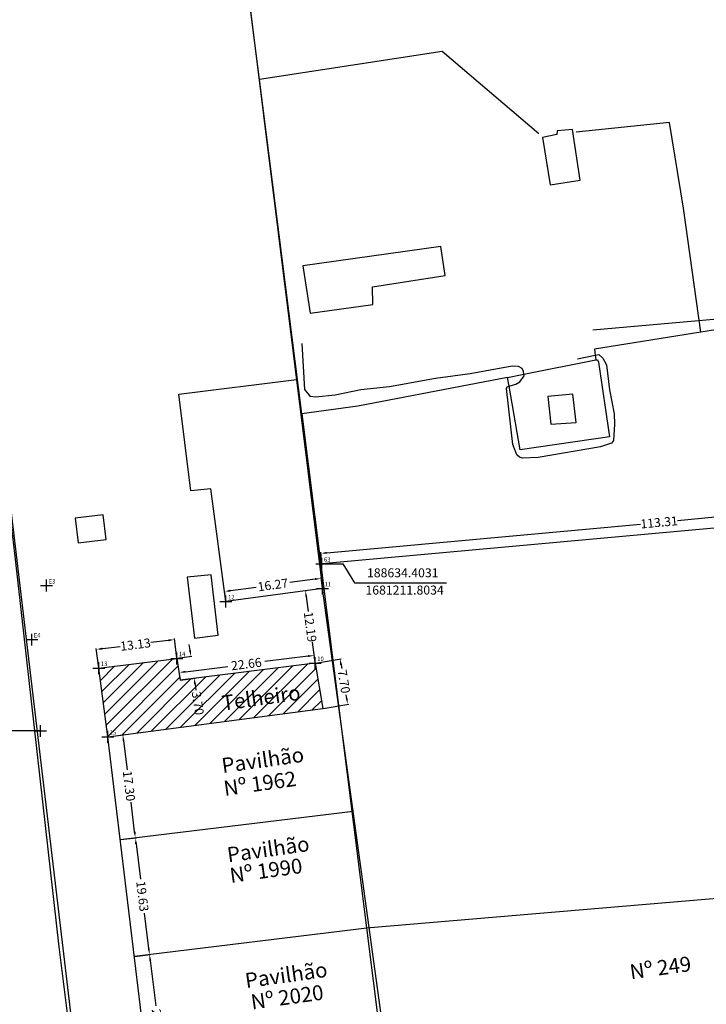
# Model space of a CAD drawing. Extents: x 188297 to 189743, y 1680589 to 1681557.
# Drawn here: x 188584 to 188699, y 1681138 to 1681303 of the extents above; entities that cross this region are included whole.
import ezdxf

# ---------------------------------------------------------------- set-up
doc = ezdxf.new("R2010")
doc.units = 0
doc.header["$LTSCALE"] = 10
doc.header["$MEASUREMENT"] = 0
doc.header["$PDMODE"] = 2
doc.header["$PDSIZE"] = -1.5
doc.linetypes.add('CONTINUO', pattern=[0])
doc.linetypes.add('DIVIDE', pattern=[1.25, 0.5, -0.25, 0, -0.25, 0, -0.25])
doc.layers.get('0').update_dxf_attribs({"linetype": 'CONTINUOUS'})
doc.layers.get('DEFPOINTS').update_dxf_attribs({"linetype": 'CONTINUOUS'})
for name, color, linetype in [('_TG', 7, 'CONTINUO'), ('Matricula', 1, 'DIVIDE'), ('T-DIM', 1, 'CONTINUOUS'), ('T-DIVIS-EXIS', 7, 'CONTINUOUS'), ('T-EDIF', 5, 'CONTINUOUS'), ('T-PI_PC_PT', 5, 'CONTINUOUS'), ('T-TEXTG', 1, 'CONTINUOUS'), ('V-EDIFICACAO', 31, 'CONTINUOUS'), ('V-LOTE', 1, 'CONTINUOUS'), ('V-VALETA', 173, 'CONTINUOUS')]:
    doc.layers.add(name, color=color, linetype=linetype)
doc.styles.add('SIMPLEX', font='simplex', dxfattribs={"height": 0.2})
doc.dimstyles.get("Standard").update_dxf_attribs({"dimtxt": 1.5, "dimasz": 1, "dimexe": 0.18, "dimexo": 0.0625, "dimgap": 0.09, "dimtad": 0, "dimzin": 0, "dimdsep": 46, "dimtxsty": 'Standard', "dimcen": 0.09, "dimadec": 0, "dimazin": 0, "dimtfac": 1, "dimtofl": 0, "dimtmove": 0, "dimatfit": 0, "dimfxl": 0, "dimtolj": 1, "dimtzin": 0, "dimarcsym": 0})

# ---------------------------------------------------------------- blocks, each defined once
blk = doc.blocks.new('SIMB_PONTO')
at = {"color": 0}
blk.add_point((0, 0), dxfattribs=at)
for tag in ['COTA', 'PONTO', 'DESC']:
    blk.add_attdef(tag, (0, 0), '', height=1)
blk = doc.blocks.new('*D86')
at = {"layer": 'DEFPOINTS', "color": 0, "linetype": 'Continuous'}
for p in [(188610.2, 1681196.05), (188613.09, 1681192.74), (188610.74, 1681192.39)]:
    blk.add_point(p, dxfattribs=at)
at = {"layer": 'T-DIM', "color": 0, "linetype": 'Continuous', "lineweight": -2}
for p, q in [((188612.41, 1681197.39), (188612.26, 1681198.37)), ((188610.26, 1681196.06), (188612.73, 1681196.42)), ((188610.8, 1681192.4), (188613.27, 1681192.77)), ((188613.24, 1681191.75), (188613.38, 1681190.76))]:
    blk.add_line(p, q, dxfattribs=at)
at = {"layer": 'T-DIM', "color": 0, "linetype": 'Continuous'}
for points in [[(188612.57, 1681197.41), (188612.24, 1681197.36), (188612.55, 1681196.4)], [(188613.4, 1681191.78), (188613.07, 1681191.73), (188613.09, 1681192.74)]]:
    blk.add_solid(points, dxfattribs=at)
at = {"layer": 'T-DIM', "color": 0, "linetype": 'Continuous', "insert": (188613.71, 1681188.57), "char_height": 1.5, "attachment_point": 5, "rotation": 278.4086}
blk.add_mtext('\\A1;3.70', dxfattribs=at)
blk = doc.blocks.new('*D87')
at = {"layer": 'DEFPOINTS', "color": 0, "linetype": 'Continuous'}
for p in [(188633.28, 1681195.26), (188638.72, 1681188.36), (188634.55, 1681187.67)]:
    blk.add_point(p, dxfattribs=at)
at = {"layer": 'T-DIM', "color": 0, "linetype": 'Continuous', "lineweight": -2}
for p, q in [((188633.34, 1681195.27), (188637.63, 1681195.98)), ((188637.61, 1681194.97), (188637.71, 1681194.36)), ((188638.55, 1681189.35), (188638.44, 1681189.99)), ((188634.61, 1681187.68), (188638.89, 1681188.39))]:
    blk.add_line(p, q, dxfattribs=at)
at = {"layer": 'T-DIM', "color": 0, "linetype": 'Continuous'}
for points in [[(188637.78, 1681194.99), (188637.45, 1681194.94), (188637.45, 1681195.95)], [(188638.72, 1681189.38), (188638.39, 1681189.32), (188638.72, 1681188.36)]]:
    blk.add_solid(points, dxfattribs=at)
at = {"layer": 'T-DIM', "color": 0, "linetype": 'Continuous', "insert": (188638.08, 1681192.18), "char_height": 1.5, "attachment_point": 5, "rotation": 279.493}
blk.add_mtext('\\A1;7.70', dxfattribs=at)
blk = doc.blocks.new('*D90')
at = {"layer": 'DEFPOINTS', "color": 0, "linetype": 'Continuous'}
for p in [(188596.79, 1681197.55), (188610.2, 1681196.05), (188597.18, 1681194.42)]:
    blk.add_point(p, dxfattribs=at)
at = {"layer": 'T-DIM', "color": 0, "linetype": 'Continuous', "lineweight": -2}
for p, q in [((188610.19, 1681196.11), (188609.79, 1681199.36)), ((188597.17, 1681194.48), (188596.76, 1681197.72)), ((188597.78, 1681197.67), (188600.73, 1681198.04)), ((188608.82, 1681199.05), (188605.87, 1681198.68))]:
    blk.add_line(p, q, dxfattribs=at)
at = {"layer": 'T-DIM', "color": 0, "linetype": 'Continuous'}
for points in [[(188608.8, 1681199.22), (188608.84, 1681198.89), (188609.81, 1681199.18)], [(188597.76, 1681197.84), (188597.8, 1681197.5), (188596.79, 1681197.55)]]:
    blk.add_solid(points, dxfattribs=at)
at = {"layer": 'T-DIM', "color": 0, "linetype": 'Continuous', "insert": (188603.3, 1681198.36), "char_height": 1.5, "attachment_point": 5, "rotation": 7.1405}
blk.add_mtext('\\A1;13.13', dxfattribs=at)
blk = doc.blocks.new('*D97')
at = {"layer": 'DEFPOINTS', "color": 0, "linetype": 'Continuous'}
for p in [(188631.65, 1681207.34), (188631.65, 1681207.34), (188633.28, 1681195.26)]:
    blk.add_point(p, dxfattribs=at)
at = {"layer": 'T-DIM', "color": 0, "linetype": 'Continuous', "lineweight": -2}
for p, q in [((188631.71, 1681207.35), (188631.82, 1681207.36)), ((188631.78, 1681206.35), (188632.12, 1681203.86)), ((188633.15, 1681196.25), (188632.81, 1681198.73)), ((188633.34, 1681195.26), (188633.46, 1681195.28))]:
    blk.add_line(p, q, dxfattribs=at)
at = {"layer": 'T-DIM', "color": 0, "linetype": 'Continuous'}
for points in [[(188631.95, 1681206.37), (188631.62, 1681206.32), (188631.65, 1681207.34)], [(188633.31, 1681196.27), (188632.98, 1681196.22), (188633.28, 1681195.26)]]:
    blk.add_solid(points, dxfattribs=at)
at = {"layer": 'T-DIM', "color": 0, "linetype": 'Continuous', "insert": (188632.46, 1681201.3), "char_height": 1.5, "attachment_point": 5, "rotation": 277.7083}
blk.add_mtext('\\A1;12.19', dxfattribs=at)
blk = doc.blocks.new('*D98')
at = {"layer": 'DEFPOINTS', "color": 0, "linetype": 'Continuous'}
for p in [(188598.68, 1681182.96), (188600.76, 1681165.79), (188603.28, 1681166.09)]:
    blk.add_point(p, dxfattribs=at)
at = {"layer": 'T-DIM', "color": 0, "linetype": 'Continuous', "lineweight": -2}
for p, q in [((188598.74, 1681182.97), (188601.37, 1681183.29)), ((188601.32, 1681182.27), (188601.9, 1681177.45)), ((188603.16, 1681167.09), (188602.56, 1681172.06)), ((188600.82, 1681165.8), (188603.46, 1681166.12))]:
    blk.add_line(p, q, dxfattribs=at)
at = {"layer": 'T-DIM', "color": 0, "linetype": 'Continuous'}
for points in [[(188601.48, 1681182.29), (188601.15, 1681182.25), (188601.2, 1681183.27)], [(188603.33, 1681167.11), (188603, 1681167.07), (188603.28, 1681166.09)]]:
    blk.add_solid(points, dxfattribs=at)
at = {"layer": 'T-DIM', "color": 0, "linetype": 'Continuous', "insert": (188602.23, 1681174.76), "char_height": 1.5, "attachment_point": 5, "rotation": 276.9295}
blk.add_mtext('\\A1;17.30', dxfattribs=at)
blk = doc.blocks.new('*D99')
at = {"layer": 'DEFPOINTS', "color": 0, "linetype": 'Continuous'}
for p in [(188600.76, 1681165.79), (188603.13, 1681146.3), (188605.65, 1681146.61)]:
    blk.add_point(p, dxfattribs=at)
at = {"layer": 'T-DIM', "color": 0, "linetype": 'Continuous', "lineweight": -2}
for p, q in [((188600.82, 1681165.8), (188603.46, 1681166.12)), ((188603.4, 1681165.1), (188604.12, 1681159.17)), ((188605.53, 1681147.6), (188604.81, 1681153.53)), ((188603.19, 1681146.31), (188605.83, 1681146.63))]:
    blk.add_line(p, q, dxfattribs=at)
at = {"layer": 'T-DIM', "color": 0, "linetype": 'Continuous'}
for points in [[(188603.57, 1681165.12), (188603.24, 1681165.08), (188603.28, 1681166.09)], [(188605.7, 1681147.62), (188605.36, 1681147.58), (188605.65, 1681146.61)]]:
    blk.add_solid(points, dxfattribs=at)
at = {"layer": 'T-DIM', "color": 0, "linetype": 'Continuous', "insert": (188604.47, 1681156.35), "char_height": 1.5, "attachment_point": 5, "rotation": 276.9295}
blk.add_mtext('\\A1;19.63', dxfattribs=at)
blk = doc.blocks.new('*D100')
at = {"layer": 'DEFPOINTS', "color": 0, "linetype": 'Continuous'}
for p in [(188603.13, 1681146.3), (188605.96, 1681123.04), (188608.48, 1681123.34)]:
    blk.add_point(p, dxfattribs=at)
at = {"layer": 'T-DIM', "color": 0, "linetype": 'Continuous', "lineweight": -2}
for p, q in [((188603.19, 1681146.31), (188605.83, 1681146.63)), ((188605.77, 1681145.62), (188606.69, 1681138.05)), ((188608.36, 1681124.34), (188607.44, 1681131.91)), ((188606.02, 1681123.05), (188608.66, 1681123.37))]:
    blk.add_line(p, q, dxfattribs=at)
at = {"layer": 'T-DIM', "color": 0, "linetype": 'Continuous'}
for points in [[(188605.94, 1681145.64), (188605.61, 1681145.6), (188605.65, 1681146.61)], [(188608.52, 1681124.36), (188608.19, 1681124.32), (188608.48, 1681123.34)]]:
    blk.add_solid(points, dxfattribs=at)
at = {"layer": 'T-DIM', "color": 0, "linetype": 'Continuous', "insert": (188607.06, 1681134.98), "char_height": 1.5, "attachment_point": 5, "rotation": 276.9295}
blk.add_mtext('\\A1;23.44', dxfattribs=at)
blk = doc.blocks.new('*D102')
at = {"layer": 'DEFPOINTS', "color": 0, "linetype": 'Continuous'}
for p in [(188633.12, 1681196.55), (188633.28, 1681195.26), (188610.8, 1681192.4)]:
    blk.add_point(p, dxfattribs=at)
at = {"layer": 'T-DIM', "color": 0, "linetype": 'Continuous', "lineweight": -2}
for p, q in [((188632.13, 1681196.42), (188624.86, 1681195.5)), ((188633.27, 1681195.32), (188633.09, 1681196.73)), ((188611.63, 1681193.82), (188618.73, 1681194.72)), ((188610.8, 1681192.46), (188610.62, 1681193.87))]:
    blk.add_line(p, q, dxfattribs=at)
at = {"layer": 'T-DIM', "color": 0, "linetype": 'Continuous'}
for points in [[(188632.1, 1681196.59), (188632.15, 1681196.26), (188633.12, 1681196.55)], [(188611.61, 1681193.99), (188611.65, 1681193.66), (188610.64, 1681193.7)]]:
    blk.add_solid(points, dxfattribs=at)
at = {"layer": 'T-DIM', "color": 0, "linetype": 'Continuous', "insert": (188621.8, 1681195.11), "char_height": 1.5, "attachment_point": 5, "rotation": 7.2345}
blk.add_mtext('\\A1;22.66', dxfattribs=at)
blk = doc.blocks.new('*D103')
at = {"layer": 'DEFPOINTS', "color": 0, "linetype": 'Continuous'}
for p in [(188634.29, 1681209.41), (188634.52, 1681207.73), (188618.4, 1681205.54)]:
    blk.add_point(p, dxfattribs=at)
at = {"layer": 'T-DIM', "color": 0, "linetype": 'Continuous', "lineweight": -2}
for p, q in [((188633.3, 1681209.27), (188629.05, 1681208.7)), ((188634.51, 1681207.79), (188634.27, 1681209.58)), ((188619.16, 1681207.36), (188623.42, 1681207.93)), ((188618.39, 1681205.61), (188618.15, 1681207.4))]:
    blk.add_line(p, q, dxfattribs=at)
at = {"layer": 'T-DIM', "color": 0, "linetype": 'Continuous'}
for points in [[(188633.28, 1681209.44), (188633.33, 1681209.11), (188634.29, 1681209.41)], [(188619.14, 1681207.52), (188619.18, 1681207.19), (188618.17, 1681207.22)]]:
    blk.add_solid(points, dxfattribs=at)
at = {"layer": 'T-DIM', "color": 0, "linetype": 'Continuous', "insert": (188626.23, 1681208.31), "char_height": 1.5, "attachment_point": 5, "rotation": 7.7083}
blk.add_mtext('\\A1;16.27', dxfattribs=at)
blk = doc.blocks.new('*D106')
at = {"layer": 'DEFPOINTS', "color": 0, "linetype": 'Continuous'}
for p in [(188747.08, 1681223.92), (188747.24, 1681222.15), (188634.4, 1681211.8)]:
    blk.add_point(p, dxfattribs=at)
at = {"layer": 'T-DIM', "color": 0, "linetype": 'Continuous', "lineweight": -2}
for p, q in [((188747.23, 1681222.21), (188747.06, 1681224.1)), ((188746.08, 1681223.83), (188693.74, 1681219.03)), ((188635.24, 1681213.67), (188687.58, 1681218.47)), ((188634.4, 1681211.87), (188634.22, 1681213.76))]:
    blk.add_line(p, q, dxfattribs=at)
at = {"layer": 'T-DIM', "color": 0, "linetype": 'Continuous'}
for points in [[(188746.07, 1681223.99), (188746.1, 1681223.66), (188747.08, 1681223.92)], [(188635.22, 1681213.83), (188635.25, 1681213.5), (188634.24, 1681213.58)]]:
    blk.add_solid(points, dxfattribs=at)
at = {"layer": 'T-DIM', "color": 0, "linetype": 'Continuous', "insert": (188690.66, 1681218.75), "char_height": 1.5, "attachment_point": 5, "rotation": 5.238}
blk.add_mtext('\\A1;113.31', dxfattribs=at)

msp = doc.modelspace()

# ---------------------------------------------------------------- hatches: boundary and pattern name
at = {"layer": 'T-EDIF', "linetype": 'Continuous'}
h = msp.add_hatch(dxfattribs=at)
h.set_pattern_fill('ANSI31', color=256, scale=12, style=0)
h.paths.add_polyline_path([(188633.282, 1681195.256), (188610.743, 1681192.394), (188610.203, 1681196.049), (188597.178, 1681194.417), (188598.675, 1681182.959), (188634.551, 1681187.666)])
h.paths.add_polyline_path([(188598.838, 1681183.122), (188600.236, 1681183.122), (188600.236, 1681184.247), (188598.838, 1681184.247)], flags=24)
h.paths.add_polyline_path([(188614.456, 1681191.209), (188615.187, 1681186.262), (188612.961, 1681185.933), (188612.23, 1681190.88)], flags=24)
h.paths.add_polyline_path([(188616.85, 1681190.336), (188630.232, 1681192.217), (188630.77, 1681188.391), (188617.387, 1681186.51)], flags=24)

# ---------------------------------------------------------------- linework, layer by layer
at = {"layer": '_TG', "color": 2, "linetype": 'Continuous'}
msp.add_point((188587.482, 1681183.928), dxfattribs=at)
at = {"layer": 'Matricula', "linetype": 'Continuous'}
msp.add_line((188648.503, 1681106.147), (188634.521, 1681207.726), dxfattribs=at)
at = {"layer": 'T-DIVIS-EXIS'}
for p, q in [((188614.555, 1681367.642), (188634.521, 1681207.726)), ((188567.819, 1681344.425), (188602.988, 1681048.077)), ((188745.395, 1681256.581), (188679.593, 1681250.855)), ((188747.24, 1681222.148), (188634.403, 1681211.803)), ((188750.514, 1681160.213), (188641.83, 1681151.026))]:
    msp.add_line(p, q, dxfattribs=at)
at = {"layer": 'T-DIVIS-EXIS', "linetype": 'Continuous'}
for p, q in [((188598.675, 1681182.959), (188597.178, 1681194.417)), ((188598.675, 1681182.959), (188634.551, 1681187.666)), ((188605.958, 1681123.038), (188598.675, 1681182.959)), ((188639.643, 1681170.513), (188600.762, 1681165.788)), ((188642.32, 1681151.067), (188603.13, 1681146.304))]:
    msp.add_line(p, q, dxfattribs=at)
at = {"layer": 'T-EDIF', "linetype": 'Continuous'}
for p, q in [((188610.542, 1681240.144), (188630.168, 1681242.595)), ((188612.54, 1681224.01), (188610.542, 1681240.144)), ((188615.891, 1681224.328), (188612.54, 1681224.01)), ((188618.399, 1681205.544), (188615.891, 1681224.328)), ((188634.521, 1681207.726), (188618.399, 1681205.544)), ((188597.178, 1681194.417), (188610.203, 1681196.049)), ((188610.203, 1681196.049), (188610.743, 1681192.394)), ((188633.282, 1681195.256), (188610.743, 1681192.394)), ((188633.282, 1681195.256), (188634.551, 1681187.666))]:
    msp.add_line(p, q, dxfattribs=at)
at = {"layer": 'T-EDIF'}
for points in [[(188593.24, 1681219.46), (188593.76, 1681215.31), (188598.43, 1681215.91), (188597.89, 1681220.03), (188593.24, 1681219.46)], [(188611.95, 1681209.58), (188613.13, 1681199.44), (188617.08, 1681199.92), (188615.93, 1681209.99), (188611.95, 1681209.58)]]:
    msp.add_lwpolyline(points, close=True, dxfattribs=at)
at = {"layer": 'T-PI_PC_PT'}
for p, q in [((188634.403, 1681211.803), (188637.883, 1681211.803)), ((188634.403, 1681211.803), (188637.883, 1681211.803)), ((188637.883, 1681211.803), (188639.841, 1681208.673)), ((188637.883, 1681211.803), (188639.841, 1681208.673)), ((188639.841, 1681208.673), (188655.202, 1681208.671)), ((188639.841, 1681208.673), (188652.968, 1681208.671)), ((188587.419, 1681183.928), (188577.891, 1681183.928)), ((188587.419, 1681183.928), (188577.891, 1681183.928))]:
    msp.add_line(p, q, dxfattribs=at)
for p in [(188634.403, 1681211.803), (188587.482, 1681183.928)]:
    msp.add_point(p, dxfattribs=at)
at = {"layer": 'V-EDIFICACAO'}
for points in [[(188673.67, 1681284.12), (188673.6, 1681283.46), (188671.22, 1681282.99), (188672.47, 1681275.08), (188677.49, 1681275.85), (188676.21, 1681284.3), (188673.67, 1681284.12)], [(188631.24, 1681261.54), (188632.44, 1681253.65), (188642.89, 1681255.09), (188642.85, 1681258.04), (188654.98, 1681259.97), (188654.27, 1681264.8), (188631.24, 1681261.54)], [(188672.11, 1681239.78), (188672.62, 1681235.13), (188676.8, 1681235.42), (188676.27, 1681240.13), (188672.11, 1681239.78)]]:
    msp.add_lwpolyline(points, close=True, dxfattribs=at)
at = {"layer": 'V-LOTE'}
for points in [[(188623.97, 1681292.64), (188619.82, 1681325.25), (188614.66, 1681367.6)], [(188670.58, 1681283.59), (188654.48, 1681297.32), (188623.97, 1681292.64)], [(188631.06, 1681236.88), (188623.97, 1681292.64)], [(188697.64, 1681250.5), (188694.72, 1681271.18), (188692.39, 1681285.5), (188676.82, 1681283.87)], [(188697.64, 1681250.5), (188679.87, 1681247.68), (188679.99, 1681246.64)], [(188700.08, 1681250.88), (188697.64, 1681250.5)], [(188680.08, 1681245.89), (188680.4, 1681245.88), (188680.56, 1681245.49), (188682.41, 1681233.01), (188667.5, 1681230.85), (188665.62, 1681241.47)], [(188668.12, 1681243.5), (188680.08, 1681245.89)], [(188679.99, 1681246.64), (188680.08, 1681245.89)], [(188665.36, 1681242.95), (188640.39, 1681238.16), (188631.06, 1681236.88), (188643.99, 1681133.81), (188644.82, 1681126.7)], [(188665.36, 1681242.95), (188668.12, 1681243.5)], [(188665.62, 1681241.47), (188665.36, 1681242.95)], [(188595.45, 1681108.98), (188595.36, 1681109.62), (188590.56, 1681147.91), (188583.29, 1681212.6), (188580.39, 1681236.67)]]:
    msp.add_lwpolyline(points, dxfattribs=at)
at = {"layer": 'V-VALETA'}
for points in [[(188668.12, 1681243.5), (188668.06, 1681243.92), (188667.79, 1681244.45), (188667.23, 1681244.79), (188666.13, 1681244.82), (188659.14, 1681243.54), (188653.35, 1681242.75), (188645.7, 1681241.39), (188640.89, 1681240.85), (188636.61, 1681239.99), (188633.36, 1681239.67), (188632.49, 1681239.78), (188631.58, 1681240.91), (188631.13, 1681248.61)], [(188679.99, 1681246.64), (188680.59, 1681246.76), (188681.26, 1681246.14), (188681.88, 1681245.03), (188682.37, 1681240.85), (188683.14, 1681236.84), (188683.23, 1681235.15), (188683.07, 1681232.4), (188682.74, 1681231.94), (188680.86, 1681231.38), (188670.51, 1681229.55), (188667.89, 1681229.49), (188667.38, 1681229.63), (188666.95, 1681230.03), (188666.24, 1681231.74), (188665.22, 1681241.08), (188665.3, 1681241.37), (188665.62, 1681241.47)], [(188677.06, 1681246.02), (188679.99, 1681246.64)], [(188665.62, 1681241.47), (188666.77, 1681241.84), (188667.45, 1681242.22), (188668.17, 1681243.2), (188668.12, 1681243.5)]]:
    msp.add_lwpolyline(points, dxfattribs=at)

# ---------------------------------------------------------------- block references
at = {"layer": '_TG', "color": 3}
ref = msp.add_blockref('SIMB_PONTO', (188634.403, 1681211.803), dxfattribs=at)
ref.add_attrib('PONTO', '63', (188634.753, 1681212.153), dxfattribs={"layer": '0', "color": 1, "height": 0.75, "style": 'SIMPLEX', "width": 0.954526, "flags": 8})
ref = msp.add_blockref('SIMB_PONTO', (188588.462, 1681208.186), dxfattribs=at)
ref.add_attrib('PONTO', 'E3', (188588.812, 1681208.536), dxfattribs={"layer": '0', "color": 1, "height": 0.75, "style": 'SIMPLEX', "width": 0.954526, "flags": 8})
ref = msp.add_blockref('SIMB_PONTO', (188634.521, 1681207.726), dxfattribs=at)
ref.add_attrib('PONTO', '11', (188634.871, 1681208.076), dxfattribs={"layer": '0', "color": 1, "height": 0.75, "style": 'SIMPLEX', "width": 0.954526, "flags": 8})
ref = msp.add_blockref('SIMB_PONTO', (188618.399, 1681205.544), dxfattribs=at)
ref.add_attrib('PONTO', '12', (188618.749, 1681205.894), dxfattribs={"layer": '0', "color": 1, "height": 0.75, "style": 'SIMPLEX', "width": 0.954526, "flags": 8})
ref = msp.add_blockref('SIMB_PONTO', (188585.998, 1681199.172), dxfattribs=at)
ref.add_attrib('PONTO', 'E4', (188586.348, 1681199.522), dxfattribs={"layer": '0', "color": 1, "height": 0.75, "style": 'SIMPLEX', "width": 0.954526, "flags": 8})
ref = msp.add_blockref('SIMB_PONTO', (188610.203, 1681196.049), dxfattribs=at)
ref.add_attrib('PONTO', '14', (188610.553, 1681196.399), dxfattribs={"layer": '0', "color": 1, "height": 0.75, "style": 'SIMPLEX', "width": 0.954526, "flags": 8})
ref = msp.add_blockref('SIMB_PONTO', (188633.282, 1681195.256), dxfattribs=at)
ref.add_attrib('PONTO', '10', (188633.632, 1681195.606), dxfattribs={"layer": '0', "color": 1, "height": 0.75, "style": 'SIMPLEX', "width": 0.954526, "flags": 8})
ref = msp.add_blockref('SIMB_PONTO', (188597.178, 1681194.417), dxfattribs=at)
ref.add_attrib('PONTO', '13', (188597.528, 1681194.767), dxfattribs={"layer": '0', "color": 1, "height": 0.75, "style": 'SIMPLEX', "width": 0.954526, "flags": 8})
ref = msp.add_blockref('SIMB_PONTO', (188598.675, 1681182.959), dxfattribs=at)
ref.add_attrib('PONTO', '15', (188599.025, 1681183.309), dxfattribs={"layer": '0', "color": 1, "height": 0.75, "style": 'SIMPLEX', "width": 0.954526, "flags": 8})

# ---------------------------------------------------------------- texts
at = {"layer": 'T-PI_PC_PT', "char_height": 1.5, "attachment_point": 5}
for s, insert in [('188634.4031', (188647.894, 1681210.134)), ('1681211.8034', (188648.204, 1681207.255))]:
    msp.add_mtext(s, dxfattribs=dict(at, insert=insert))
at = {"layer": 'T-TEXTG', "char_height": 2.5, "width": 15.5773, "attachment_point": 1, "rotation": 8}
for s, insert in [('{\\fTimes New Roman|b0|i0|c0|p18;Telheiro}', (188617.555, 1681189.804)), ('{\\fTimes New Roman|b0|i0|c0|p18;Pavilhão}', (188617.516, 1681179.366)), ('{\\fTimes New Roman|b0|i0|c0|p18;Nº 1962}', (188617.853, 1681175.565)), ('{\\fTimes New Roman|b0|i0|c0|p18;Pavilhão}', (188618.429, 1681164.478)), ('{\\fTimes New Roman|b0|i0|c0|p18;Nº 1990}', (188618.867, 1681161.03)), ('{\\fTimes New Roman|b0|i0|c0|p18;Pavilhão}', (188621.429, 1681143.478)), ('{\\fTimes New Roman|b0|i0|c0|p18;Nº 249}', (188685.606, 1681144.934)), ('{\\fTimes New Roman|b0|i0|c0|p18;Nº 2020}', (188622.399, 1681139.906))]:
    msp.add_mtext(s, dxfattribs=dict(at, insert=insert))

# ---------------------------------------------------------------- dimensions: what is measured, and where the dimension line sits
at = {"layer": 'T-DIM', "linetype": 'Continuous'}
for p1, p2, distance, picture, middle in [((188634.403, 1681211.803), (188747.24, 1681222.148), 1.78, '*D106', (188690.659, 1681218.748)), ((188618.399, 1681205.544), (188634.521, 1681207.726), 1.695, '*D103', (188626.233, 1681208.315)), ((188633.282, 1681195.256), (188631.646, 1681207.337), 0, '*D97', (188632.464, 1681201.296)), ((188610.203, 1681196.049), (188597.178, 1681194.417), -3.153, '*D90', (188603.299, 1681198.362))]:
    dim = msp.add_aligned_dim(p1=p1, p2=p2, distance=distance, dimstyle='Standard', dxfattribs=at)
    dim.commit()
    dim.dimension.update_dxf_attribs({"geometry": picture, "text_midpoint": middle})
for base, p1, p2, angle, picture, middle in [((188613.0918, 1681192.7407), (188610.2028, 1681196.049), (188610.7431, 1681192.3935), 278.40864, '*D86', (188613.7082, 1681188.571)), ((188633.117, 1681196.549), (188610.805, 1681192.403), (188633.282, 1681195.256), 7.23449, '*D102', (188621.8, 1681195.112)), ((188638.717, 1681188.362), (188633.282, 1681195.256), (188634.551, 1681187.666), 279.49296, '*D87', (188638.079, 1681192.18)), ((188603.283, 1681166.094), (188598.675, 1681182.959), (188600.762, 1681165.788), 276.92952, '*D98', (188602.23, 1681174.758))]:
    dim = msp.add_linear_dim(base=base, p1=p1, p2=p2, angle=angle, dimstyle='Standard', dxfattribs=at)
    dim.commit()
    dim.dimension.update_dxf_attribs({"geometry": picture, "text_midpoint": middle, "dimtype": 161})
for base, p1, p2, picture, middle in [((188605.651, 1681146.611), (188600.762, 1681165.788), (188603.13, 1681146.304), '*D99', (188604.467, 1681156.352)), ((188608.478, 1681123.345), (188603.13, 1681146.304), (188605.958, 1681123.038), '*D100', (188607.064, 1681134.978))]:
    dim = msp.add_linear_dim(base=base, p1=p1, p2=p2, angle=96.92952, dimstyle='Standard', override={"dimtmove": 1}, dxfattribs=at)
    dim.commit()
    dim.dimension.update_dxf_attribs({"geometry": picture, "text_midpoint": middle})

doc.saveas('drawing.dxf')
